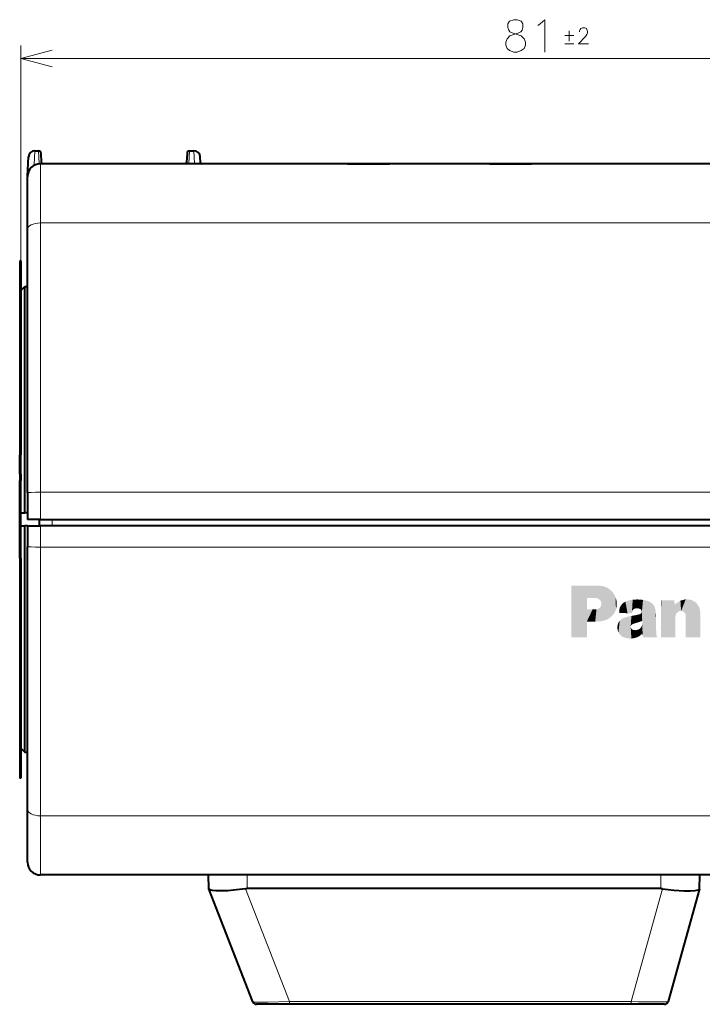
# Model space of a CAD drawing. Extents: x 4 to 595, y -67 to 418.
# Drawn here: x 309 to 362, y 186 to 262 of the extents above; entities that cross this region are included whole.
import ezdxf

# ---------------------------------------------------------------- set-up
doc = ezdxf.new("R2010")
doc.units = 0

msp = doc.modelspace()

# ---------------------------------------------------------------- linework, layer by layer
at = {"color": 7, "lineweight": 13, "ltscale": 0.416084}
msp.add_line((309.158752, 243.296417), (309.158752, 259.939789), dxfattribs=at)
at = {"color": 7, "lineweight": 13}
for p, q in [((309.158752, 258.939789), (390.45874, 258.939789)), ((310.658813, 225.393906), (310.658813, 246.219803)), ((383.95874, 246.21962), (310.658813, 246.21962)), ((383.95874, 225.393906), (310.658752, 225.393906)), ((383.95874, 221.154755), (310.658752, 221.154755)), ((310.658752, 200.373734), (310.658752, 221.154755)), ((382.658752, 200.373734), (310.658752, 200.373734)), ((356.365662, 186.001587), (329.928894, 186.001587))]:
    msp.add_line(p, q, dxfattribs=at)
at = {"color": 7, "lineweight": 40, "ltscale": 0.036898}
msp.add_line((309.660126, 249.848679), (309.737366, 251.322571), dxfattribs=at)
at = {"color": 7, "lineweight": 13, "ltscale": 0.027163}
msp.add_line((310.185486, 250.711075), (310.236664, 251.796402), dxfattribs=at)
at = {"color": 7, "lineweight": 40, "ltscale": 0.006997}
msp.add_line((310.236664, 251.796402), (310.516541, 251.796402), dxfattribs=at)
at = {"color": 7, "lineweight": 13, "ltscale": 0.024637}
msp.add_line((310.566071, 250.81218), (310.516541, 251.796402), dxfattribs=at)
at = {"color": 7, "lineweight": 40, "ltscale": 0.017917}
for p, q in [((310.753784, 250.891174), (310.716278, 251.606873)), ((322.001221, 251.606873), (321.963715, 250.891174))]:
    msp.add_line(p, q, dxfattribs=at)
at = {"color": 7, "lineweight": 13, "ltscale": 0.024541}
msp.add_line((322.200928, 251.796402), (322.151611, 250.81601), dxfattribs=at)
at = {"color": 7, "lineweight": 40, "ltscale": 0.008273}
msp.add_line((322.200928, 251.796402), (322.53186, 251.796402), dxfattribs=at)
at = {"color": 7, "lineweight": 13, "ltscale": 0.024537}
msp.add_line((322.578094, 250.81601), (322.53186, 251.796402), dxfattribs=at)
at = {"color": 7, "lineweight": 40, "ltscale": 0.0108}
msp.add_line((323.053772, 250.891174), (323.031158, 251.322571), dxfattribs=at)
at = {"color": 7, "lineweight": 13, "ltscale": 0.001548}
msp.add_line((310.566071, 250.81218), (310.627594, 250.819244), dxfattribs=at)
at = {"color": 7, "lineweight": 13, "ltscale": 0.114414}
msp.add_line((310.658722, 246.219757), (310.658813, 250.79631), dxfattribs=at)
at = {"color": 7, "lineweight": 40}
for p, q in [((383.95874, 250.796402), (310.658813, 250.796402)), ((309.658691, 225.350281), (309.658722, 245.728195)), ((310.658752, 223.296402), (383.95874, 223.296402)), ((383.95874, 222.796463), (310.660919, 222.796463)), ((309.658752, 200.865143), (309.658752, 221.199265)), ((383.95874, 195.796463), (310.658752, 195.796463)), ((358.640778, 194.741196), (326.658752, 194.741196)), ((356.365662, 185.796463), (329.928894, 185.796463))]:
    msp.add_line(p, q, dxfattribs=at)
at = {"color": 7, "lineweight": 13, "ltscale": 0.010662}
msp.add_line((322.578094, 250.81601), (322.151611, 250.81601), dxfattribs=at)
at = {"color": 7, "lineweight": 13, "ltscale": 0.00049}
for p, q in [((322.151611, 250.796402), (322.151611, 250.81601)), ((322.578094, 250.796402), (322.578094, 250.81601))]:
    msp.add_line(p, q, dxfattribs=at)
at = {"color": 7, "lineweight": 40, "ltscale": 0.08125}
for p, q in [((334.408752, 250.796402), (337.658752, 250.796402)), ((340.908752, 250.796402), (337.658752, 250.796402)), ((345.408752, 250.796402), (348.658752, 250.796402)), ((351.908752, 250.796402), (348.658752, 250.796402))]:
    msp.add_line(p, q, dxfattribs=at)
at = {"color": 7, "lineweight": 40, "ltscale": 0.101701}
msp.add_line((309.658661, 245.728226), (309.658722, 249.796249), dxfattribs=at)
at = {"color": 7, "lineweight": 40, "ltscale": 0.001135}
msp.add_line((309.663513, 249.893936), (309.660126, 249.848679), dxfattribs=at)
at = {"color": 7, "lineweight": 40, "ltscale": 0.326087}
for p, q in [((309.058746, 243.296417), (309.058746, 230.252945)), ((309.158752, 243.296417), (309.158752, 230.252945)), ((309.058746, 216.339905), (309.058746, 203.296417)), ((309.158752, 216.339905), (309.158752, 203.296417))]:
    msp.add_line(p, q, dxfattribs=at)
at = {"color": 7, "lineweight": 40, "ltscale": 0.0025}
for p, q in [((309.158752, 243.296417), (309.058746, 243.296417)), ((309.158752, 228.296417), (309.058746, 228.296417)), ((309.158752, 226.296417), (309.058746, 226.296417)), ((309.158752, 220.296417), (309.058746, 220.296417)), ((309.158752, 218.296417), (309.058746, 218.296417)), ((309.158752, 203.296417), (309.058746, 203.296417))]:
    msp.add_line(p, q, dxfattribs=at)
at = {"color": 7, "lineweight": 40, "ltscale": 0.010606}
for p, q in [((309.158752, 240.996429), (309.45874, 241.296432)), ((309.158752, 205.596436), (309.45874, 205.296432))]:
    msp.add_line(p, q, dxfattribs=at)
at = {"color": 7, "lineweight": 40, "ltscale": 0.43}
for p, q in [((309.158752, 223.796432), (309.158752, 240.996429)), ((309.158752, 205.596436), (309.158752, 222.796432))]:
    msp.add_line(p, q, dxfattribs=at)
at = {"color": 7, "lineweight": 40, "ltscale": 0.437394}
msp.add_line((309.45874, 223.800674), (309.45874, 241.296432), dxfattribs=at)
at = {"color": 7, "lineweight": 40, "ltscale": 0.005}
for p, q in [((309.45874, 241.296432), (309.658722, 241.296432)), ((309.658722, 223.796432), (309.45874, 223.796432)), ((309.658722, 222.796432), (309.45874, 222.796432)), ((309.45874, 205.296432), (309.658722, 205.296432))]:
    msp.add_line(p, q, dxfattribs=at)
at = {"color": 7, "lineweight": 40, "ltscale": 0.048913}
for p, q in [((309.058746, 230.252945), (309.058746, 228.296417)), ((309.158752, 230.252945), (309.158752, 228.296417)), ((309.058746, 218.296417), (309.058746, 216.339905)), ((309.158752, 218.296417), (309.158752, 216.339905))]:
    msp.add_line(p, q, dxfattribs=at)
at = {"color": 7, "lineweight": 13, "ltscale": 0.0025}
for p, q in [((309.158752, 230.252945), (309.058746, 230.252945)), ((309.158752, 226.80571), (309.058746, 226.80571)), ((309.158752, 219.787125), (309.058746, 219.787125)), ((309.158752, 216.339905), (309.058746, 216.339905))]:
    msp.add_line(p, q, dxfattribs=at)
at = {"color": 7, "lineweight": 40, "ltscale": 0.037268}
for p, q in [((309.058746, 226.80571), (309.058746, 228.296417)), ((309.158752, 226.80571), (309.158752, 228.296417)), ((309.058746, 219.787125), (309.058746, 218.296417)), ((309.158752, 219.787125), (309.158752, 218.296417))]:
    msp.add_line(p, q, dxfattribs=at)
at = {"color": 7, "lineweight": 40, "ltscale": 0.012732}
for p, q in [((309.058746, 226.80571), (309.058746, 226.296417)), ((309.158752, 226.80571), (309.158752, 226.296417)), ((309.058746, 220.296417), (309.058746, 219.787125)), ((309.158752, 220.296417), (309.158752, 219.787125))]:
    msp.add_line(p, q, dxfattribs=at)
at = {"color": 7, "lineweight": 40, "ltscale": 0.15}
for p, q in [((309.058746, 220.296417), (309.058746, 226.296417)), ((309.158752, 220.296417), (309.158752, 226.296417))]:
    msp.add_line(p, q, dxfattribs=at)
at = {"color": 7, "lineweight": 13, "ltscale": 0.052438}
msp.add_line((310.658752, 225.393906), (310.658752, 223.296402), dxfattribs=at)
at = {"color": 7, "lineweight": 40, "ltscale": 0.051347}
msp.add_line((309.658752, 225.350296), (309.658752, 223.296402), dxfattribs=at)
at = {"color": 7, "lineweight": 40, "ltscale": 0.025}
for p, q in [((309.158752, 222.796432), (309.158752, 223.796432)), ((310.658752, 223.296402), (309.658752, 223.296402))]:
    msp.add_line(p, q, dxfattribs=at)
at = {"color": 7, "lineweight": 40, "ltscale": 0.003719}
msp.add_line((309.158752, 223.796432), (309.307495, 223.796432), dxfattribs=at)
at = {"color": 7, "lineweight": 40, "ltscale": 0.003781}
msp.add_line((309.307495, 223.796432), (309.45874, 223.796432), dxfattribs=at)
at = {"color": 7, "lineweight": 40, "ltscale": 0.012499}
msp.add_line((310.56311, 223.296402), (310.558746, 222.796463), dxfattribs=at)
at = {"color": 7, "lineweight": 13, "ltscale": 0.012498}
msp.add_line((311.558746, 223.296402), (311.558746, 222.796463), dxfattribs=at)
at = {"color": 7, "lineweight": 40, "ltscale": 0.0075}
msp.add_line((309.158752, 222.796432), (309.45874, 222.796432), dxfattribs=at)
at = {"color": 7, "lineweight": 40, "ltscale": 0.4375}
msp.add_line((309.45874, 205.296432), (309.45874, 222.796432), dxfattribs=at)
at = {"color": 7, "lineweight": 40, "ltscale": 0.039968}
msp.add_line((309.658752, 222.797974), (309.658752, 221.199265), dxfattribs=at)
at = {"color": 7, "lineweight": 40, "ltscale": 0.025054}
msp.add_line((309.658752, 222.796463), (310.660919, 222.796463), dxfattribs=at)
at = {"color": 7, "lineweight": 13, "ltscale": 0.041043}
msp.add_line((310.660919, 222.796463), (310.658752, 221.154755), dxfattribs=at)
at = {"color": 7, "lineweight": 40, "ltscale": 0.101717}
msp.add_line((309.658752, 196.796463), (309.658752, 200.865143), dxfattribs=at)
at = {"color": 7, "lineweight": 13, "ltscale": 0.114432}
msp.add_line((310.658752, 195.796463), (310.658752, 200.373734), dxfattribs=at)
at = {"color": 7, "lineweight": 40, "ltscale": 0.026179}
msp.add_line((323.677002, 194.749466), (323.658752, 195.796463), dxfattribs=at)
at = {"color": 7, "lineweight": 13, "ltscale": 0.026382}
msp.add_line((326.658752, 194.741196), (326.658752, 195.796463), dxfattribs=at)
at = {"color": 7, "lineweight": 13, "ltscale": 0.026386}
msp.add_line((358.640778, 194.741196), (358.65921, 195.796463), dxfattribs=at)
at = {"color": 143, "lineweight": 13, "ltscale": 0.026384}
msp.add_line((358.6409, 194.741409), (358.65918, 195.796631), dxfattribs=at)
at = {"color": 7, "lineweight": 40, "ltscale": 0.026681}
msp.add_line((361.640106, 194.729401), (361.658752, 195.796463), dxfattribs=at)
at = {"color": 143, "lineweight": 13, "ltscale": 0.026678}
msp.add_line((361.640198, 194.729691), (361.658813, 195.796631), dxfattribs=at)
at = {"color": 7, "lineweight": 40, "ltscale": 0.000391}
msp.add_line((323.682678, 194.734879), (323.677002, 194.749466), dxfattribs=at)
at = {"color": 7, "lineweight": 40, "ltscale": 0.234634}
msp.add_line((327.084381, 185.987686), (323.682678, 194.734879), dxfattribs=at)
at = {"color": 7, "lineweight": 13, "ltscale": 0.234206}
msp.add_line((329.928894, 186.001587), (326.533417, 194.732849), dxfattribs=at)
at = {"color": 7, "lineweight": 13, "ltscale": 0.226457}
msp.add_line((358.790039, 194.729401), (356.365662, 186.001587), dxfattribs=at)
at = {"color": 143, "lineweight": 13, "ltscale": 0.226456}
msp.add_line((358.79007, 194.729691), (356.365784, 186.001892), dxfattribs=at)
at = {"color": 143, "lineweight": 13, "ltscale": 0.001871}
msp.add_line((358.715668, 194.738312), (358.6409, 194.741409), dxfattribs=at)
at = {"color": 143, "lineweight": 13, "ltscale": 0.001872}
msp.add_line((358.79007, 194.729691), (358.715668, 194.738312), dxfattribs=at)
at = {"color": 143, "lineweight": 13, "ltscale": 0.015346}
msp.add_line((358.79007, 194.729691), (359.398132, 194.64563), dxfattribs=at)
at = {"color": 143, "lineweight": 13, "ltscale": 0.225913}
msp.add_line((361.638489, 194.723145), (359.219696, 186.016357), dxfattribs=at)
at = {"color": 7, "lineweight": 40, "ltscale": 0.225916}
msp.add_line((361.638367, 194.723114), (359.219757, 186.016159), dxfattribs=at)
at = {"color": 143, "lineweight": 13, "ltscale": 0.01535}
msp.add_line((359.398132, 194.64563), (360.009308, 194.586716), dxfattribs=at)
at = {"color": 143, "lineweight": 13, "ltscale": 0.006602}
msp.add_line((360.009308, 194.586716), (360.272858, 194.57019), dxfattribs=at)
at = {"color": 143, "lineweight": 13, "ltscale": 0.006611}
msp.add_line((360.272858, 194.57019), (360.537079, 194.559845), dxfattribs=at)
at = {"color": 143, "lineweight": 13, "ltscale": 0.005607}
msp.add_line((360.537079, 194.559845), (360.761353, 194.556747), dxfattribs=at)
at = {"color": 143, "lineweight": 13, "ltscale": 0.005583}
msp.add_line((360.761353, 194.556747), (360.984619, 194.562256), dxfattribs=at)
at = {"color": 143, "lineweight": 13, "ltscale": 0.004248}
msp.add_line((360.984619, 194.562256), (361.154114, 194.57431), dxfattribs=at)
at = {"color": 143, "lineweight": 13, "ltscale": 0.004296}
msp.add_line((361.154114, 194.57431), (361.324982, 194.592575), dxfattribs=at)
at = {"color": 7, "lineweight": 40, "ltscale": 0.000163}
msp.add_line((361.640106, 194.729401), (361.638367, 194.723114), dxfattribs=at)
at = {"color": 7, "lineweight": 40, "ltscale": 0.064124}
msp.add_line((329.928894, 185.796463), (327.363953, 185.796463), dxfattribs=at)
at = {"color": 7, "lineweight": 13, "ltscale": 0.005128}
for p, q in [((329.928894, 185.796463), (329.928894, 186.001587)), ((356.365662, 186.001587), (356.365662, 185.796463))]:
    msp.add_line(p, q, dxfattribs=at)
at = {"color": 7, "lineweight": 40, "ltscale": 0.064127}
msp.add_line((358.930725, 185.796463), (356.365662, 185.796463), dxfattribs=at)
at = {"color": 143, "lineweight": 13, "ltscale": 0.005133}
msp.add_line((356.365784, 185.796555), (356.365784, 186.001892), dxfattribs=at)
at = {"color": 143, "lineweight": 13, "ltscale": 0.013827}
msp.add_line((356.918762, 185.990753), (356.365784, 186.001892), dxfattribs=at)
at = {"color": 143, "lineweight": 13, "ltscale": 0.013832}
msp.add_line((357.471985, 185.981903), (356.918762, 185.990753), dxfattribs=at)
at = {"color": 143, "lineweight": 13, "ltscale": 0.006074}
msp.add_line((357.714935, 185.97937), (357.471985, 185.981903), dxfattribs=at)
at = {"color": 143, "lineweight": 13, "ltscale": 0.006071}
msp.add_line((357.957764, 185.977768), (357.714935, 185.97937), dxfattribs=at)
at = {"color": 143, "lineweight": 13, "ltscale": 0.005288}
for p, q in [((358.169281, 185.977539), (357.957764, 185.977768)), ((358.380798, 185.977768), (358.169281, 185.977539))]:
    msp.add_line(p, q, dxfattribs=at)
at = {"color": 143, "lineweight": 13, "ltscale": 0.004358}
msp.add_line((358.555115, 185.978912), (358.380798, 185.977768), dxfattribs=at)
at = {"color": 143, "lineweight": 13, "ltscale": 0.004359}
msp.add_line((358.729462, 185.981567), (358.555115, 185.978912), dxfattribs=at)
at = {"color": 143, "lineweight": 13, "ltscale": 0.003285}
msp.add_line((358.860809, 185.985413), (358.729462, 185.981567), dxfattribs=at)
at = {"color": 143, "lineweight": 13, "ltscale": 0.003297}
msp.add_line((358.992645, 185.989487), (358.860809, 185.985413), dxfattribs=at)
at = {"color": 143, "lineweight": 13, "ltscale": 0.00287}
msp.add_line((359.107361, 185.994308), (358.992645, 185.989487), dxfattribs=at)
at = {"color": 143, "lineweight": 13, "ltscale": 0.002862}
msp.add_line((359.219696, 186.016357), (359.107361, 185.994308), dxfattribs=at)
at = {"color": 7, "lineweight": 13}
for points in [[(347.855103, 261.818817), (347.532532, 261.939789), (347.274475, 261.939789), (346.951904, 261.818817)], [(349.330933, 261.617188), (349.68576, 261.939789), (349.68576, 259.439789)], [(346.758331, 259.722046), (346.66156, 259.963989), (346.66156, 260.205902), (346.758331, 260.447845), (346.984131, 260.689789), (347.66156, 260.931732), (347.822845, 261.01236), (347.919617, 261.133331), (347.984131, 261.334961), (347.984131, 261.617188), (347.855103, 261.818817)], [(346.951904, 261.818817), (346.822845, 261.617188), (346.822845, 261.334961), (346.88739, 261.133331), (346.984131, 261.01236), (347.145447, 260.931732), (347.855103, 260.689789)], [(349.13736, 261.496246), (349.330933, 261.617188)], [(353.052704, 260.064789), (352.278503, 260.064789), (352.826874, 260.629303), (352.939789, 260.790588), (352.98819, 260.91156), (352.98819, 261.032532), (352.939789, 261.173645), (352.891418, 261.254303), (352.778503, 261.314789), (352.584961, 261.314789), (352.472046, 261.254303), (352.423645, 261.193817), (352.359131, 261.072845), (352.359131, 261.01236)], [(348.080933, 260.447845), (347.855103, 260.689789)], [(348.080933, 260.447845), (348.177704, 260.205902), (348.177704, 259.963989), (348.080933, 259.722046), (347.855103, 259.56076)], [(351.91156, 260.709961), (351.234131, 260.709961)], [(351.572845, 260.28656), (351.572845, 261.072845)], [(346.758331, 259.722046), (346.951904, 259.56076), (347.274475, 259.439789), (347.532532, 259.439789), (347.855103, 259.56076)], [(351.234131, 260.064789), (351.91156, 260.064789)], [(311.573547, 259.586823), (309.158752, 258.939789), (311.573547, 258.292725)], [(310.753784, 250.891174), (310.748779, 250.870956), (310.737701, 250.857513), (310.687347, 250.831467), (310.627655, 250.81926)], [(322.151611, 250.81601), (322.02774, 250.83223), (321.979248, 250.857971), (321.968536, 250.871246), (321.963715, 250.891174)], [(323.053772, 250.891174), (323.050598, 250.880417), (323.041748, 250.871475), (323.014374, 250.857605), (322.87735, 250.830048), (322.578094, 250.81601)], [(329.928894, 186.001587), (328.242096, 185.963013), (327.606445, 185.960159), (327.180664, 185.971329), (327.111389, 185.978546), (327.09259, 185.982773), (327.085724, 185.986038), (327.084381, 185.987732)], [(359.219757, 186.016174), (359.218597, 186.014374), (359.212341, 186.01088), (359.163147, 186.001343), (358.775787, 185.9823), (358.198303, 185.977036), (356.365662, 186.001587)]]:
    msp.add_lwpolyline(points, dxfattribs=at)
at = {"color": 7, "lineweight": 40}
for points in [[(326.533417, 194.732849), (325.585663, 194.620865), (325.148438, 194.584152), (324.571442, 194.560425), (324.233612, 194.568192), (323.969147, 194.597427), (323.835693, 194.629379), (323.742004, 194.670807), (323.704468, 194.701096), (323.682678, 194.734879)], [(358.790039, 194.729401), (359.662415, 194.616791), (360.451385, 194.56221), (360.933624, 194.560257), (361.316193, 194.591278), (361.531799, 194.641846), (361.597961, 194.674805), (361.630707, 194.706421), (361.638367, 194.723114)]]:
    msp.add_lwpolyline(points, dxfattribs=at)
at = {"color": 143, "lineweight": 13}
for points in [[(361.324982, 194.592575), (361.426544, 194.606766), (361.429138, 194.60675), (361.426331, 194.605148), (361.40094, 194.600113), (361.397522, 194.59993), (361.399597, 194.60144), (361.496887, 194.626678)], [(361.496887, 194.626678), (361.581238, 194.677017), (361.583435, 194.677872), (361.583221, 194.676834), (361.571045, 194.667679), (361.560486, 194.660919), (361.558289, 194.65979), (361.557251, 194.659561), (361.559204, 194.661957), (361.638489, 194.723145)], [(358.930634, 185.796555), (359.057648, 185.824677), (359.158844, 185.901642), (359.219696, 186.016357)]]:
    msp.add_lwpolyline(points, dxfattribs=at)
at = {"color": 7, "lineweight": 40}
for centre, radius, start, end in [((310.236664, 251.296402), 0.5, 90.000003, 176.999995), ((310.516541, 251.596405), 0.2, 3, 90.000003), ((322.200928, 251.596405), 0.2, 90.000003, 176.999995), ((322.53186, 251.296402), 0.5, 3, 90.000003), ((310.658813, 249.796341), 1.00007, 89.999982, 179.996003), ((310.853638, 250.896408), 0.1, 183.000005, 269.999997), ((321.863831, 250.896408), 0.1, 269.999997, 357), ((323.153625, 250.896408), 0.1, 183.000005, 269.999997), ((310.658752, 196.796463), 1, 180.000005, 269.999997), ((326.658936, 193.792984), 0.948216, 90.012638, 97.60802), ((358.640503, 193.787842), 0.953366, 80.975813, 89.983917), ((327.363953, 186.096466), 0.3, 201.249547, 269.999997), ((358.930725, 186.096466), 0.3, 269.999997, 344.475888)]:
    msp.add_arc(centre, radius, start, end, dxfattribs=at)
at = {"color": 7, "lineweight": 13}
for centre, radius, start, end in [((310.702606, 249.806793), 1.042434, 119.764239, 177.698955), ((310.658081, 249.698669), 1.117292, 94.724519, 115.023937), ((310.217957, 250.739899), 0.042728, 221.59806, 284.504703), ((310.597168, 250.812744), 0.030594, 181.061147, 221.290551), ((310.664063, 250.834976), 0.039258, 203.350076, 262.234776)]:
    msp.add_arc(centre, radius, start, end, dxfattribs=at)
for centre, major_axis, ratio, start_param, end_param in [((310.658813, 245.728226), (1.000092, -0.000015), 0.491495, 1.570802792, 3.14161137), ((310.658813, 225.350296), (-1.000061, 0), 0.043619, 4.712441301, 6.283115498), ((310.658752, 221.199265), (-1, 0), 0.044511, 0.000000014, 1.570796327), ((310.658752, 200.865143), (-1, 0), 0.491414, 6.283185307, 7.853981634)]:
    msp.add_ellipse(centre, major_axis=major_axis, ratio=ratio, start_param=start_param, end_param=end_param, dxfattribs=at)
at = {"color": 7, "lineweight": 5}
for points in [[(353.675964, 218.168625), (353.375946, 217.207108), (351.718201, 218.168625), (352.932281, 217.207108)], [(351.718201, 218.168625), (352.932281, 217.207108), (351.718201, 214.167847)], [(353.675964, 218.168625), (353.575958, 217.207108), (353.375946, 217.207108), (353.475952, 217.207108)], [(353.575958, 217.207108), (353.675964, 218.168625), (353.675964, 217.205414), (353.77594, 218.167892)], [(353.675964, 217.205414), (353.77594, 218.167892), (353.77594, 217.184235), (353.875946, 218.164551)], [(353.77594, 217.184235), (353.875946, 218.164551), (353.875946, 217.13298), (353.975952, 218.1577)], [(353.875946, 217.13298), (353.975952, 218.1577), (353.975952, 217.031662)], [(354.075958, 218.145706), (354.024017, 216.934937), (353.975952, 218.1577), (353.975952, 217.031662)], [(354.075958, 218.145706), (354.046906, 216.73494), (354.024017, 216.934937), (354.045258, 216.83493)], [(354.085358, 215.434937), (354.03186, 216.634933), (354.075958, 218.145706), (354.046906, 216.73494)], [(354.085358, 215.434937), (354.075958, 218.145706), (354.175964, 215.452377), (354.140045, 218.134933)], [(354.140045, 218.134933), (354.175964, 218.126633), (354.175964, 215.452377), (354.27594, 218.099915)], [(354.175964, 215.452377), (354.27594, 218.099915), (354.27594, 215.477173), (354.375946, 218.064911)], [(354.27594, 215.477173), (354.375946, 218.064911), (354.375946, 215.508713), (354.446259, 218.034943)], [(354.375946, 215.508713), (354.446259, 218.034943), (354.475952, 215.548981)], [(354.446259, 218.034943), (354.475952, 218.020767), (354.475952, 215.548981), (354.575958, 217.966415)], [(354.475952, 215.548981), (354.575958, 217.966415), (354.575958, 215.599121), (354.624847, 217.934937)], [(354.575958, 215.599121), (354.624847, 217.934937), (354.675964, 215.66066), (354.675964, 217.899963)], [(354.675964, 215.66066), (354.675964, 217.899963), (354.75705, 217.83493)], [(354.77594, 215.735687), (354.675964, 215.66066), (354.77594, 217.817627), (354.75705, 217.83493)], [(354.77594, 215.735687), (354.77594, 217.817627), (354.875946, 215.827835), (354.860046, 217.73494)], [(351.718201, 214.167847), (352.932281, 217.207108), (352.932281, 214.167847), (352.932281, 216.337555)], [(354.860046, 217.73494), (354.875946, 217.718079), (354.875946, 215.827835), (354.945374, 217.634933)], [(354.875946, 215.827835), (354.945374, 217.634933), (354.967621, 215.934937), (354.975952, 217.592484)], [(354.967621, 215.934937), (354.975952, 217.592484), (355.037476, 216.034943)], [(354.975952, 217.592484), (355.015289, 217.534943), (355.037476, 216.034943), (355.073334, 217.434937)], [(355.037476, 216.034943), (355.073334, 217.434937), (355.094452, 216.134933), (355.122437, 217.33493)], [(355.094452, 216.134933), (355.122437, 217.33493), (355.140381, 216.23494), (355.162689, 217.23494)], [(355.140381, 216.23494), (355.162689, 217.23494), (355.175964, 216.332779)], [(355.162689, 217.23494), (355.175964, 217.188797), (355.175964, 216.332779), (355.194824, 217.134933)], [(355.175964, 216.332779), (355.194824, 217.134933), (355.204254, 216.434937), (355.218719, 217.034943)], [(355.204254, 216.434937), (355.218719, 217.034943), (355.223969, 216.534943), (355.234558, 216.934937)], [(356.33371, 216.034927), (356.075958, 216.041306), (356.19632, 217.034943), (356.175964, 217.029984)], [(356.075958, 216.041306), (356.075958, 217.000931), (356.175964, 217.029984)], [(356.33371, 216.034927), (356.19632, 217.034943), (356.375946, 217.067688), (356.27594, 217.051804)], [(356.411438, 216.034927), (356.33371, 216.034927), (356.475952, 217.081085), (356.375946, 217.067688)], [(356.411438, 216.034927), (356.475952, 217.081085), (356.418304, 216.034927), (356.418304, 216.134933)], [(356.475952, 217.081085), (356.450439, 216.23494), (356.418304, 216.134933)], [(356.475952, 217.081085), (356.575958, 217.091782), (356.450439, 216.23494), (356.475952, 216.278366)], [(356.575958, 217.091782), (356.528778, 216.33493), (356.475952, 216.278366)], [(356.675964, 217.09877), (356.575958, 216.366425), (356.575958, 217.091782), (356.528778, 216.33493)], [(356.77594, 217.102097), (356.675964, 216.403687), (356.675964, 217.09877), (356.575958, 216.366425)], [(356.875946, 217.102295), (356.77594, 216.421051), (356.77594, 217.102097), (356.675964, 216.403687)], [(356.975952, 217.099274), (356.875946, 216.419952), (356.875946, 217.102295), (356.77594, 216.421051)], [(357.075958, 217.092728), (356.975952, 216.399948), (356.975952, 217.099274), (356.875946, 216.419952)], [(357.175964, 217.082062), (357.075958, 216.355911), (357.075958, 217.092728), (356.975952, 216.399948)], [(357.175964, 216.217453), (357.102478, 216.33493), (357.175964, 217.082062), (357.075958, 216.355911)], [(357.27594, 217.068436), (357.181976, 216.134933), (357.175964, 217.082062), (357.175964, 216.217453)], [(357.27594, 217.068436), (357.221008, 215.33493), (357.181976, 216.134933), (357.213013, 215.454239)], [(357.218323, 215.251205), (357.221008, 215.33493), (357.242554, 214.33493), (357.27594, 217.068436)], [(357.242554, 214.33493), (357.27594, 217.068436), (357.27594, 214.241943), (357.375946, 217.052017)], [(357.27594, 214.241943), (357.375946, 217.052017), (357.310791, 214.167847), (358.347382, 214.23494)], [(358.347382, 214.23494), (357.375946, 217.052017), (357.475952, 217.032669), (357.464233, 217.034943)], [(358.316559, 214.33493), (358.347382, 214.23494), (357.575958, 217.007935), (357.475952, 217.032669)], [(358.702759, 217.025513), (358.748871, 214.167801), (358.667328, 214.188065), (358.667328, 214.167801)], [(358.702759, 217.025513), (358.667328, 214.188065), (358.667328, 216.376801), (358.667328, 215.359528)], [(358.702759, 217.025513), (358.667328, 216.376801), (358.667328, 216.940918), (358.667328, 216.767715)], [(358.702759, 217.025513), (358.667328, 216.940918), (358.667328, 217.025513)], [(359.69809, 217.025513), (358.874817, 214.167801), (358.702759, 217.025513), (358.748871, 214.167801)], [(359.69809, 217.025513), (359.685455, 214.167801), (358.874817, 214.167801), (359.217163, 214.167801)], [(359.766998, 214.167801), (359.685455, 214.167801), (359.701111, 216.987289), (359.69809, 217.025513)], [(359.766998, 215.759781), (359.721863, 216.723373), (359.83316, 216.007492), (360.166626, 217.011383)], [(359.83316, 216.007492), (360.166626, 217.011383), (360.069519, 216.199722), (360.21991, 216.221039)], [(360.582367, 217.122711), (360.21991, 216.221039), (360.166626, 217.011383)], [(360.582367, 217.122711), (360.489441, 216.105026), (360.21991, 216.221039), (360.373352, 216.186279)], [(360.582367, 217.122711), (360.581421, 215.826279), (360.489441, 216.105026), (360.557983, 215.981644)], [(361.715546, 214.167801), (360.581421, 214.167801), (361.009979, 217.074081), (360.582367, 217.122711)], [(360.582367, 217.122711), (360.581421, 214.167801), (360.581421, 215.826279), (360.581421, 214.224762)], [(361.715546, 214.167801), (361.009979, 217.074081), (361.64801, 216.450867), (361.409485, 216.84465)], [(352.932281, 215.399811), (353.375946, 216.337555), (353.575958, 215.399811), (353.475952, 216.338058)], [(352.932281, 214.167847), (352.932281, 216.337555), (352.932281, 215.399811), (353.375946, 216.337555)], [(353.575958, 215.399811), (353.475952, 216.338058), (353.575958, 216.340866)], [(353.575958, 215.399811), (353.675964, 216.346298), (353.675964, 215.399872), (353.77594, 216.365921)], [(353.575958, 215.399811), (353.575958, 216.340866), (353.675964, 216.346298)], [(353.675964, 215.399872), (353.77594, 216.365921), (353.77594, 215.401932), (353.875946, 216.416626)], [(353.77594, 215.401932), (353.875946, 216.416626), (353.875946, 215.40802), (353.891663, 216.434937)], [(353.875946, 215.40802), (353.891663, 216.434937), (353.975952, 215.418442), (353.975952, 216.517426)], [(354.085358, 215.434937), (353.975952, 215.418442), (354.03186, 216.634933), (353.987762, 216.534943)], [(353.975952, 215.418442), (353.975952, 216.517426), (353.987762, 216.534943)], [(355.223969, 216.534943), (355.234558, 216.934937), (355.237244, 216.634933), (355.242584, 216.83493)], [(355.237244, 216.634933), (355.242584, 216.83493), (355.243286, 216.73494)], [(355.442566, 216.33493), (355.432678, 216.05719), (355.429199, 216.23494)], [(355.575958, 216.05365), (355.432678, 216.05719), (355.47171, 216.434937), (355.442566, 216.33493)], [(355.575958, 216.05365), (355.47171, 216.434937), (355.513062, 216.534943), (355.475952, 216.44664)], [(355.575958, 216.05365), (355.513062, 216.534943), (355.568695, 216.634933)], [(355.568695, 216.634933), (355.575958, 216.645996), (355.575958, 216.05365), (355.646332, 216.73494)], [(355.575958, 216.05365), (355.646332, 216.73494), (355.675964, 216.051193), (355.675964, 216.767365)], [(356.075958, 216.041306), (355.675964, 216.051193), (355.77594, 216.852142), (355.752319, 216.83493)], [(355.675964, 216.051193), (355.675964, 216.767365), (355.752319, 216.83493)], [(356.075958, 216.041306), (355.77594, 216.852142), (355.912933, 216.934937), (355.875946, 216.916138)], [(356.075958, 216.041306), (355.912933, 216.934937), (356.075958, 217.000931), (355.975952, 216.964035)], [(358.316559, 214.33493), (357.575958, 217.007935), (357.76532, 216.934937), (357.675964, 216.974213)], [(358.316559, 214.33493), (357.76532, 216.934937), (357.875946, 216.872986), (357.77594, 216.929581)], [(358.316559, 214.33493), (357.875946, 216.872986), (357.975952, 216.797989), (357.930725, 216.83493)], [(358.316559, 214.33493), (357.975952, 216.797989), (358.075958, 216.690262), (358.039612, 216.73494)], [(358.30661, 214.434937), (358.316559, 214.33493), (358.113678, 216.634933), (358.075958, 216.690262)], [(358.30661, 214.434937), (358.113678, 216.634933), (358.175964, 216.508331), (358.165375, 216.534943)], [(358.294739, 214.634933), (358.300354, 214.534943), (358.200226, 216.434937), (358.175964, 216.508331)], [(358.30661, 214.434937), (358.175964, 216.508331), (358.300354, 214.534943)], [(358.289886, 214.73494), (358.200226, 216.434937), (358.285736, 214.83493), (358.225037, 216.33493)], [(358.294739, 214.634933), (358.200226, 216.434937), (358.289886, 214.73494)], [(358.285736, 214.83493), (358.225037, 216.33493), (358.282501, 214.934937), (358.244141, 216.23494)], [(359.766998, 214.167801), (359.701111, 216.987289), (359.721863, 216.723373), (359.715698, 216.801788)], [(359.766998, 214.167801), (359.721863, 216.723373), (359.766998, 215.759781)], [(361.715546, 214.167801), (361.64801, 216.450867), (361.715546, 214.645905), (361.715546, 216.011612)], [(355.475952, 214.406464), (355.454987, 214.434937), (355.575958, 215.55101), (355.475952, 215.456467)], [(355.475952, 214.406464), (355.575958, 215.55101), (355.541748, 214.33493)], [(355.541748, 214.33493), (355.575958, 215.55101), (355.575958, 214.305389), (355.675964, 215.621399)], [(355.575958, 214.305389), (355.675964, 215.621399), (355.675964, 214.232956), (355.69931, 215.634933)], [(355.675964, 214.232956), (355.69931, 215.634933), (355.77594, 214.180496)], [(355.69931, 215.634933), (355.77594, 215.672043), (355.77594, 214.180496), (355.875946, 215.70813)], [(355.77594, 214.180496), (355.875946, 215.70813), (355.875946, 214.143784), (355.962585, 215.73494)], [(355.875946, 214.143784), (355.962585, 215.73494), (355.90802, 214.134933)], [(355.90802, 214.134933), (355.962585, 215.73494), (355.975952, 214.117615), (356.075958, 215.766434)], [(355.975952, 214.117615), (356.075958, 215.766434), (356.075958, 214.098389), (356.175964, 215.79071)], [(356.075958, 214.098389), (356.175964, 215.79071), (356.175964, 214.086197), (356.27594, 215.811905)], [(356.175964, 214.086197), (356.27594, 215.811905), (356.27594, 214.081299)], [(356.27594, 214.081299), (356.27594, 215.811905), (356.322937, 215.034943), (356.375946, 215.831696)], [(356.322937, 215.034943), (356.375946, 215.831696), (356.375946, 215.128952), (356.475952, 215.849915)], [(356.375946, 215.128952), (356.475952, 215.849915), (356.475952, 215.196274), (356.575958, 215.866699)], [(356.475952, 215.196274), (356.575958, 215.866699), (356.575958, 215.233871), (356.675964, 215.884888)], [(356.575958, 215.233871), (356.675964, 215.884888), (356.675964, 215.267395), (356.77594, 215.90538)], [(356.675964, 215.267395), (356.77594, 215.90538), (356.77594, 215.298004), (356.875946, 215.928711)], [(356.77594, 215.298004), (356.875946, 215.928711), (356.901459, 215.33493)], [(356.875946, 215.928711), (356.900452, 215.934937), (356.901459, 215.33493), (356.975952, 215.954819)], [(356.901459, 215.33493), (356.975952, 215.954819), (356.975952, 215.359467), (357.075958, 215.992737)], [(356.975952, 215.359467), (357.075958, 215.992737), (357.075958, 215.396576), (357.129639, 216.034943)], [(357.075958, 215.396576), (357.129639, 216.034943), (357.213013, 215.454239), (357.175964, 216.110275)], [(357.213013, 215.454239), (357.175964, 216.110275), (357.181976, 216.134933)], [(358.257507, 216.134933), (358.278107, 215.134933), (358.244141, 216.23494), (358.280029, 215.034943)], [(358.282501, 214.934937), (358.244141, 216.23494), (358.280029, 215.034943)], [(358.265137, 216.034943), (358.271729, 215.534943), (358.257507, 216.134933)], [(358.257507, 216.134933), (358.271729, 215.534943), (358.274658, 215.33493), (358.273132, 215.434937)], [(358.257507, 216.134933), (358.274658, 215.33493), (358.278107, 215.134933), (358.27594, 215.256393)], [(358.265137, 216.034943), (358.267761, 215.934937), (358.26944, 215.73494), (358.268524, 215.83493)], [(358.265137, 216.034943), (358.26944, 215.73494), (358.271729, 215.534943), (358.270508, 215.634933)], [(355.290863, 214.934937), (355.295807, 215.034943), (355.297913, 214.83493), (355.311371, 215.134933)], [(355.297913, 214.83493), (355.311371, 215.134933), (355.31662, 214.73494), (355.340424, 215.23494)], [(355.31662, 214.73494), (355.340424, 215.23494), (355.346863, 214.634933), (355.375946, 215.313965)], [(355.346863, 214.634933), (355.375946, 215.313965), (355.375946, 214.565002), (355.475952, 215.456467)], [(355.375946, 214.565002), (355.475952, 215.456467), (355.391846, 214.534943), (355.454987, 214.434937)], [(356.325775, 214.934937), (356.375946, 214.083862), (356.322937, 215.034943), (356.27594, 214.081299)], [(356.325775, 214.934937), (356.375946, 214.839951), (356.375946, 214.083862), (356.475952, 214.764099)], [(356.375946, 214.083862), (356.475952, 214.764099), (356.475952, 214.093994), (356.575958, 214.735901)], [(356.475952, 214.093994), (356.575958, 214.735901), (356.575958, 214.11174), (356.675964, 214.728912)], [(356.575958, 214.11174), (356.675964, 214.728912), (356.675964, 214.137039), (356.746033, 214.73494)], [(356.675964, 214.137039), (356.746033, 214.73494), (356.77594, 214.169785), (356.875946, 214.765076)], [(356.77594, 214.169785), (356.875946, 214.765076), (356.875946, 214.209457)], [(356.975952, 214.807266), (356.927277, 214.23494), (356.875946, 214.765076), (356.875946, 214.209457)], [(356.975952, 214.807266), (357.021515, 214.83493), (356.927277, 214.23494), (356.975952, 214.262985)], [(357.075958, 214.335098), (356.975952, 214.262985), (357.075958, 214.880661), (357.021515, 214.83493)], [(357.075958, 214.335098), (357.075958, 214.880661), (357.202728, 214.458786), (357.12207, 214.934937)], [(357.12207, 214.934937), (357.175964, 215.031433), (357.202728, 214.458786), (357.206177, 215.134933)], [(357.202728, 214.458786), (357.206177, 215.134933), (357.242554, 214.33493), (357.218323, 215.251205)], [(357.310791, 214.167847), (358.347382, 214.23494), (358.382446, 214.167847)], [(361.715546, 214.167801), (361.715546, 214.645905), (361.715546, 214.23111), (361.715546, 214.334167)]]:
    msp.add_solid(points, dxfattribs=at)

doc.saveas('drawing.dxf')
